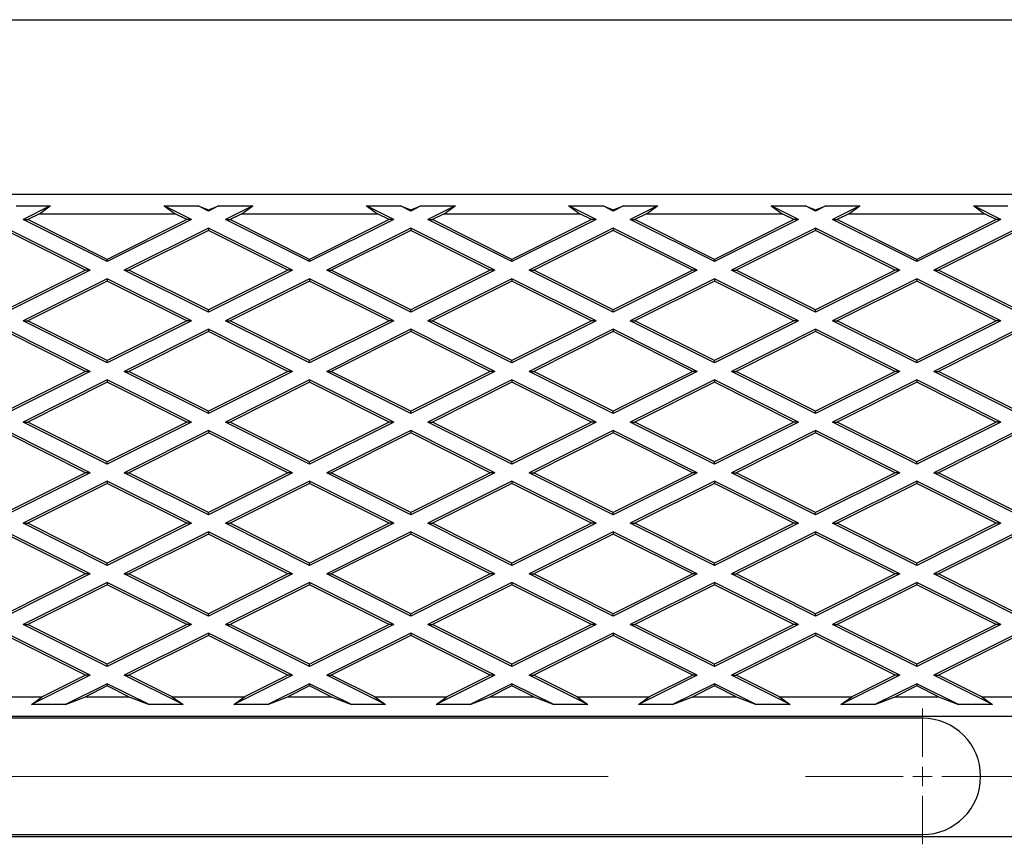
# Model space of a CAD drawing. Units: millimetres. Extents: x 0 to 420, y -42 to 297.
# Drawn here: x 106 to 118, y 144 to 155 of the extents above; entities that cross this region are included whole.
import ezdxf

# ---------------------------------------------------------------- set-up
doc = ezdxf.new("R2010")
doc.units = ezdxf.units.MM
doc.linetypes.add('CENTERX2', pattern=[20.32, 12.7, -2.54, 2.54, -2.54])

# ---------------------------------------------------------------- blocks, each defined once
blk = doc.blocks.new('SW_CENTERMARKSYMBOL_0')
at = {"color": 0, "linetype": 'Continuous', "lineweight": 18}
for p, q in [((-55.75, 0.25), (-55.75, 0.875)), ((-56, 0), (-56.625, 0)), ((-55.75, 0), (-55.875, 0)), ((-55.75, 0), (-55.75, 0.125)), ((-55.75, 0), (-55.625, 0)), ((-55.75, 0), (-55.75, -0.125)), ((-55.5, 0), (-54.875, 0)), ((-55.75, -0.25), (-55.75, -0.875))]:
    blk.add_line(p, q, dxfattribs=at)
at = {"color": 0, "linetype": 'CENTERX2', "lineweight": 18}
for p, q in [((-72.5, 0), (-56, 0)), ((-55.5, 0), (-48.75, 0))]:
    blk.add_line(p, q, dxfattribs=at)

msp = doc.modelspace()

# ---------------------------------------------------------------- linework, layer by layer
at = {"color": 7, "linetype": 'Continuous', "lineweight": 25}
for p, q in [((72.41387, 154.74739), (220.91387, 154.74739)), ((70.91387, 152.49739), (220.91387, 152.49739)), ((105.60528, 152.34739), (106.04446, 152.34739)), ((106.04446, 152.34739), (105.69396, 152.17214)), ((105.90438, 152.24739), (106.04446, 152.34739)), ((107.51328, 152.34739), (107.95246, 152.34739)), ((107.51328, 152.34739), (107.65336, 152.24739)), ((107.86378, 152.17214), (107.51328, 152.34739)), ((107.95246, 152.34739), (108.08337, 152.29702)), ((108.08337, 152.28194), (107.95246, 152.34739)), ((108.08337, 152.29702), (108.21428, 152.34739)), ((108.21428, 152.34739), (108.08337, 152.28194)), ((108.21428, 152.34739), (108.65346, 152.34739)), ((108.65346, 152.34739), (108.30296, 152.17214)), ((108.51338, 152.24739), (108.65346, 152.34739)), ((110.12228, 152.34739), (110.56146, 152.34739)), ((110.12228, 152.34739), (110.26236, 152.24739)), ((110.47278, 152.17214), (110.12228, 152.34739)), ((110.56146, 152.34739), (110.69237, 152.29702)), ((110.69237, 152.28194), (110.56146, 152.34739)), ((110.69237, 152.29702), (110.82328, 152.34739)), ((110.82328, 152.34739), (110.69237, 152.28194)), ((110.82328, 152.34739), (111.26246, 152.34739)), ((111.26246, 152.34739), (110.91196, 152.17214)), ((111.12238, 152.24739), (111.26246, 152.34739)), ((112.73128, 152.34739), (113.17046, 152.34739)), ((112.73128, 152.34739), (112.87136, 152.24739)), ((113.08178, 152.17214), (112.73128, 152.34739)), ((113.17046, 152.34739), (113.30137, 152.29702)), ((113.30137, 152.28194), (113.17046, 152.34739)), ((113.30137, 152.29702), (113.43228, 152.34739)), ((113.43228, 152.34739), (113.30137, 152.28194)), ((113.43228, 152.34739), (113.87146, 152.34739)), ((113.87146, 152.34739), (113.52096, 152.17214)), ((113.73138, 152.24739), (113.87146, 152.34739)), ((115.34028, 152.34739), (115.77946, 152.34739)), ((115.34028, 152.34739), (115.48036, 152.24739)), ((115.69078, 152.17214), (115.34028, 152.34739)), ((115.77946, 152.34739), (115.91037, 152.29702)), ((115.91037, 152.28194), (115.77946, 152.34739)), ((115.91037, 152.29702), (116.04128, 152.34739)), ((116.04128, 152.34739), (115.91037, 152.28194)), ((116.04128, 152.34739), (116.48046, 152.34739)), ((116.48046, 152.34739), (116.12996, 152.17214)), ((116.34038, 152.24739), (116.48046, 152.34739)), ((117.94928, 152.34739), (118.38846, 152.34739)), ((117.94928, 152.34739), (118.08936, 152.24739)), ((118.29978, 152.17214), (117.94928, 152.34739)), ((105.90438, 152.24739), (105.75388, 152.17214)), ((105.90438, 152.24739), (107.65336, 152.24739)), ((107.80386, 152.17214), (107.65336, 152.24739)), ((108.08337, 152.28194), (108.08337, 152.29702)), ((108.51338, 152.24739), (108.36288, 152.17214)), ((108.51338, 152.24739), (110.26236, 152.24739)), ((110.41286, 152.17214), (110.26236, 152.24739)), ((110.69237, 152.28194), (110.69237, 152.29702)), ((111.12238, 152.24739), (110.97188, 152.17214)), ((111.12238, 152.24739), (112.87136, 152.24739)), ((113.02186, 152.17214), (112.87136, 152.24739)), ((113.30137, 152.28194), (113.30137, 152.29702)), ((113.73138, 152.24739), (113.58088, 152.17214)), ((113.73138, 152.24739), (115.48036, 152.24739)), ((115.63086, 152.17214), (115.48036, 152.24739)), ((115.91037, 152.28194), (115.91037, 152.29702)), ((116.34038, 152.24739), (116.18988, 152.17214)), ((116.34038, 152.24739), (118.08936, 152.24739)), ((118.23986, 152.17214), (118.08936, 152.24739)), ((105.69396, 152.17214), (105.75388, 152.17214)), ((106.77887, 151.62969), (105.69396, 152.17214)), ((106.77887, 151.65964), (105.75388, 152.17214)), ((107.80386, 152.17214), (106.77887, 151.65964)), ((107.86378, 152.17214), (106.77887, 151.62969)), ((107.86378, 152.17214), (107.80386, 152.17214)), ((108.30296, 152.17214), (108.36288, 152.17214)), ((109.38787, 151.62969), (108.30296, 152.17214)), ((109.38787, 151.65964), (108.36288, 152.17214)), ((110.41286, 152.17214), (109.38787, 151.65964)), ((110.47278, 152.17214), (109.38787, 151.62969)), ((110.47278, 152.17214), (110.41286, 152.17214)), ((110.91196, 152.17214), (110.97188, 152.17214)), ((111.99687, 151.62969), (110.91196, 152.17214)), ((111.99687, 151.65964), (110.97188, 152.17214)), ((113.02186, 152.17214), (111.99687, 151.65964)), ((113.08178, 152.17214), (111.99687, 151.62969)), ((113.08178, 152.17214), (113.02186, 152.17214)), ((114.60587, 151.62969), (113.52096, 152.17214)), ((113.52096, 152.17214), (113.58088, 152.17214)), ((114.60587, 151.65964), (113.58088, 152.17214)), ((115.63086, 152.17214), (114.60587, 151.65964)), ((115.69078, 152.17214), (114.60587, 151.62969)), ((115.69078, 152.17214), (115.63086, 152.17214)), ((117.21487, 151.62969), (116.12996, 152.17214)), ((116.12996, 152.17214), (116.18988, 152.17214)), ((117.21487, 151.65964), (116.18988, 152.17214)), ((118.23986, 152.17214), (117.21487, 151.65964)), ((118.29978, 152.17214), (117.21487, 151.62969)), ((118.29978, 152.17214), (118.23986, 152.17214)), ((106.55928, 151.51989), (105.47437, 152.06234)), ((106.49936, 151.51989), (105.47437, 152.03238)), ((108.08337, 152.06234), (106.99846, 151.51989)), ((108.08337, 152.03238), (107.05838, 151.51989)), ((108.08337, 152.06234), (108.08337, 152.03238)), ((109.16828, 151.51989), (108.08337, 152.06234)), ((109.10836, 151.51989), (108.08337, 152.03238)), ((110.69237, 152.06234), (109.60746, 151.51989)), ((110.69237, 152.03238), (109.66738, 151.51989)), ((110.69237, 152.06234), (110.69237, 152.03238)), ((111.77728, 151.51989), (110.69237, 152.06234)), ((111.71736, 151.51989), (110.69237, 152.03238)), ((113.30137, 152.06234), (112.21646, 151.51989)), ((113.30137, 152.03238), (112.27638, 151.51989)), ((113.30137, 152.06234), (113.30137, 152.03238)), ((114.38628, 151.51989), (113.30137, 152.06234)), ((114.32636, 151.51989), (113.30137, 152.03238)), ((115.91037, 152.06234), (114.82546, 151.51989)), ((115.91037, 152.03238), (114.88538, 151.51989)), ((115.91037, 152.06234), (115.91037, 152.03238)), ((116.99528, 151.51989), (115.91037, 152.06234)), ((116.93536, 151.51989), (115.91037, 152.03238)), ((118.51937, 152.06234), (117.43446, 151.51989)), ((118.51937, 152.03238), (117.49438, 151.51989)), ((106.77887, 151.62969), (106.77887, 151.65964)), ((109.38787, 151.62969), (109.38787, 151.65964)), ((111.99687, 151.62969), (111.99687, 151.65964)), ((114.60587, 151.62969), (114.60587, 151.65964)), ((117.21487, 151.62969), (117.21487, 151.65964)), ((106.49936, 151.51989), (105.47437, 151.00739)), ((106.55928, 151.51989), (105.47437, 150.97744)), ((106.55928, 151.51989), (106.49936, 151.51989)), ((106.99846, 151.51989), (107.05838, 151.51989)), ((108.08337, 150.97744), (106.99846, 151.51989)), ((108.08337, 151.00739), (107.05838, 151.51989)), ((109.10836, 151.51989), (108.08337, 151.00739)), ((109.16828, 151.51989), (108.08337, 150.97744)), ((109.16828, 151.51989), (109.10836, 151.51989)), ((109.60746, 151.51989), (109.66738, 151.51989)), ((110.69237, 150.97744), (109.60746, 151.51989)), ((110.69237, 151.00739), (109.66738, 151.51989)), ((111.71736, 151.51989), (110.69237, 151.00739)), ((111.77728, 151.51989), (110.69237, 150.97744)), ((111.77728, 151.51989), (111.71736, 151.51989)), ((112.21646, 151.51989), (112.27638, 151.51989)), ((113.30137, 150.97744), (112.21646, 151.51989)), ((113.30137, 151.00739), (112.27638, 151.51989)), ((114.32636, 151.51989), (113.30137, 151.00739)), ((114.38628, 151.51989), (113.30137, 150.97744)), ((114.38628, 151.51989), (114.32636, 151.51989)), ((114.82546, 151.51989), (114.88538, 151.51989)), ((115.91037, 150.97744), (114.82546, 151.51989)), ((115.91037, 151.00739), (114.88538, 151.51989)), ((116.93536, 151.51989), (115.91037, 151.00739)), ((116.99528, 151.51989), (115.91037, 150.97744)), ((116.99528, 151.51989), (116.93536, 151.51989)), ((117.43446, 151.51989), (117.49438, 151.51989)), ((118.51937, 150.97744), (117.43446, 151.51989)), ((118.51937, 151.00739), (117.49438, 151.51989)), ((106.77887, 151.41009), (105.69396, 150.86764)), ((106.77887, 151.38013), (105.75388, 150.86764)), ((107.86378, 150.86764), (106.77887, 151.41009)), ((106.77887, 151.41009), (106.77887, 151.38013)), ((107.80386, 150.86764), (106.77887, 151.38013)), ((109.38787, 151.41009), (108.30296, 150.86764)), ((109.38787, 151.38013), (108.36288, 150.86764)), ((109.38787, 151.41009), (109.38787, 151.38013)), ((110.47278, 150.86764), (109.38787, 151.41009)), ((110.41286, 150.86764), (109.38787, 151.38013)), ((111.99687, 151.41009), (110.91196, 150.86764)), ((111.99687, 151.38013), (110.97188, 150.86764)), ((111.99687, 151.41009), (111.99687, 151.38013)), ((113.08178, 150.86764), (111.99687, 151.41009)), ((113.02186, 150.86764), (111.99687, 151.38013)), ((114.60587, 151.41009), (113.52096, 150.86764)), ((114.60587, 151.38013), (113.58088, 150.86764)), ((114.60587, 151.41009), (114.60587, 151.38013)), ((115.69078, 150.86764), (114.60587, 151.41009)), ((115.63086, 150.86764), (114.60587, 151.38013)), ((117.21487, 151.41009), (116.12996, 150.86764)), ((117.21487, 151.38013), (116.18988, 150.86764)), ((117.21487, 151.41009), (117.21487, 151.38013)), ((118.29978, 150.86764), (117.21487, 151.41009)), ((118.23986, 150.86764), (117.21487, 151.38013)), ((108.08337, 150.97744), (108.08337, 151.00739)), ((110.69237, 150.97744), (110.69237, 151.00739)), ((113.30137, 150.97744), (113.30137, 151.00739)), ((115.91037, 150.97744), (115.91037, 151.00739)), ((105.69396, 150.86764), (105.75388, 150.86764)), ((106.77887, 150.32519), (105.69396, 150.86764)), ((106.77887, 150.35514), (105.75388, 150.86764)), ((107.80386, 150.86764), (106.77887, 150.35514)), ((107.86378, 150.86764), (106.77887, 150.32519)), ((107.86378, 150.86764), (107.80386, 150.86764)), ((108.30296, 150.86764), (108.36288, 150.86764)), ((109.38787, 150.32519), (108.30296, 150.86764)), ((109.38787, 150.35514), (108.36288, 150.86764)), ((110.41286, 150.86764), (109.38787, 150.35514)), ((110.47278, 150.86764), (109.38787, 150.32519)), ((110.47278, 150.86764), (110.41286, 150.86764)), ((110.91196, 150.86764), (110.97188, 150.86764)), ((111.99687, 150.32519), (110.91196, 150.86764)), ((111.99687, 150.35514), (110.97188, 150.86764)), ((113.02186, 150.86764), (111.99687, 150.35514)), ((113.08178, 150.86764), (111.99687, 150.32519)), ((113.08178, 150.86764), (113.02186, 150.86764)), ((113.52096, 150.86764), (113.58088, 150.86764)), ((114.60587, 150.32519), (113.52096, 150.86764)), ((114.60587, 150.35514), (113.58088, 150.86764)), ((115.63086, 150.86764), (114.60587, 150.35514)), ((115.69078, 150.86764), (114.60587, 150.32519)), ((115.69078, 150.86764), (115.63086, 150.86764)), ((117.21487, 150.32519), (116.12996, 150.86764)), ((116.12996, 150.86764), (116.18988, 150.86764)), ((117.21487, 150.35514), (116.18988, 150.86764)), ((118.23986, 150.86764), (117.21487, 150.35514)), ((118.29978, 150.86764), (117.21487, 150.32519)), ((118.29978, 150.86764), (118.23986, 150.86764)), ((106.55928, 150.21539), (105.47437, 150.75784)), ((106.49936, 150.21539), (105.47437, 150.72788)), ((108.08337, 150.75784), (106.99846, 150.21539)), ((108.08337, 150.72788), (107.05838, 150.21539)), ((108.08337, 150.75784), (108.08337, 150.72788)), ((109.16828, 150.21539), (108.08337, 150.75784)), ((109.10836, 150.21539), (108.08337, 150.72788)), ((110.69237, 150.75784), (109.60746, 150.21539)), ((110.69237, 150.72788), (109.66738, 150.21539)), ((110.69237, 150.75784), (110.69237, 150.72788)), ((111.77728, 150.21539), (110.69237, 150.75784)), ((111.71736, 150.21539), (110.69237, 150.72788)), ((113.30137, 150.75784), (112.21646, 150.21539)), ((113.30137, 150.72788), (112.27638, 150.21539)), ((113.30137, 150.75784), (113.30137, 150.72788)), ((114.38628, 150.21539), (113.30137, 150.75784)), ((114.32636, 150.21539), (113.30137, 150.72788)), ((115.91037, 150.75784), (114.82546, 150.21539)), ((115.91037, 150.72788), (114.88538, 150.21539)), ((115.91037, 150.75784), (115.91037, 150.72788)), ((116.99528, 150.21539), (115.91037, 150.75784)), ((116.93536, 150.21539), (115.91037, 150.72788)), ((118.51937, 150.75784), (117.43446, 150.21539)), ((118.51937, 150.72788), (117.49438, 150.21539)), ((106.77887, 150.32519), (106.77887, 150.35514)), ((109.38787, 150.32519), (109.38787, 150.35514)), ((111.99687, 150.32519), (111.99687, 150.35514)), ((114.60587, 150.32519), (114.60587, 150.35514)), ((117.21487, 150.32519), (117.21487, 150.35514)), ((106.55928, 150.21539), (105.47437, 149.67294)), ((106.49936, 150.21539), (105.47437, 149.70289)), ((106.55928, 150.21539), (106.49936, 150.21539)), ((108.08337, 149.67294), (106.99846, 150.21539)), ((106.99846, 150.21539), (107.05838, 150.21539)), ((108.08337, 149.70289), (107.05838, 150.21539)), ((109.10836, 150.21539), (108.08337, 149.70289)), ((109.16828, 150.21539), (108.08337, 149.67294)), ((109.16828, 150.21539), (109.10836, 150.21539)), ((109.60746, 150.21539), (109.66738, 150.21539)), ((110.69237, 149.67294), (109.60746, 150.21539)), ((110.69237, 149.70289), (109.66738, 150.21539)), ((111.71736, 150.21539), (110.69237, 149.70289)), ((111.77728, 150.21539), (110.69237, 149.67294)), ((111.77728, 150.21539), (111.71736, 150.21539)), ((113.30137, 149.67294), (112.21646, 150.21539)), ((112.21646, 150.21539), (112.27638, 150.21539)), ((113.30137, 149.70289), (112.27638, 150.21539)), ((114.32636, 150.21539), (113.30137, 149.70289)), ((114.38628, 150.21539), (113.30137, 149.67294)), ((114.38628, 150.21539), (114.32636, 150.21539)), ((114.82546, 150.21539), (114.88538, 150.21539)), ((115.91037, 149.67294), (114.82546, 150.21539)), ((115.91037, 149.70289), (114.88538, 150.21539)), ((116.93536, 150.21539), (115.91037, 149.70289)), ((116.99528, 150.21539), (115.91037, 149.67294)), ((116.99528, 150.21539), (116.93536, 150.21539)), ((117.43446, 150.21539), (117.49438, 150.21539)), ((118.51937, 149.67294), (117.43446, 150.21539)), ((118.51937, 149.70289), (117.49438, 150.21539)), ((106.77887, 150.10559), (105.69396, 149.56314)), ((106.77887, 150.07563), (105.75388, 149.56314)), ((106.77887, 150.10559), (106.77887, 150.07563)), ((107.86378, 149.56314), (106.77887, 150.10559)), ((107.80386, 149.56314), (106.77887, 150.07563)), ((109.38787, 150.10559), (108.30296, 149.56314)), ((109.38787, 150.07563), (108.36288, 149.56314)), ((109.38787, 150.10559), (109.38787, 150.07563)), ((110.47278, 149.56314), (109.38787, 150.10559)), ((110.41286, 149.56314), (109.38787, 150.07563)), ((111.99687, 150.10559), (110.91196, 149.56314)), ((111.99687, 150.07563), (110.97188, 149.56314)), ((111.99687, 150.10559), (111.99687, 150.07563)), ((113.08178, 149.56314), (111.99687, 150.10559)), ((113.02186, 149.56314), (111.99687, 150.07563)), ((114.60587, 150.10559), (113.52096, 149.56314)), ((114.60587, 150.07563), (113.58088, 149.56314)), ((114.60587, 150.10559), (114.60587, 150.07563)), ((115.69078, 149.56314), (114.60587, 150.10559)), ((115.63086, 149.56314), (114.60587, 150.07563)), ((117.21487, 150.10559), (116.12996, 149.56314)), ((117.21487, 150.07563), (116.18988, 149.56314)), ((118.29978, 149.56314), (117.21487, 150.10559)), ((117.21487, 150.10559), (117.21487, 150.07563)), ((118.23986, 149.56314), (117.21487, 150.07563)), ((108.08337, 149.67294), (108.08337, 149.70289)), ((110.69237, 149.67294), (110.69237, 149.70289)), ((113.30137, 149.67294), (113.30137, 149.70289)), ((115.91037, 149.67294), (115.91037, 149.70289)), ((105.69396, 149.56314), (105.75388, 149.56314)), ((106.77887, 149.02069), (105.69396, 149.56314)), ((106.77887, 149.05064), (105.75388, 149.56314)), ((107.86378, 149.56314), (106.77887, 149.02069)), ((107.80386, 149.56314), (106.77887, 149.05064)), ((107.86378, 149.56314), (107.80386, 149.56314)), ((108.30296, 149.56314), (108.36288, 149.56314)), ((109.38787, 149.02069), (108.30296, 149.56314)), ((109.38787, 149.05064), (108.36288, 149.56314)), ((110.41286, 149.56314), (109.38787, 149.05064)), ((110.47278, 149.56314), (109.38787, 149.02069)), ((110.47278, 149.56314), (110.41286, 149.56314)), ((110.91196, 149.56314), (110.97188, 149.56314)), ((111.99687, 149.02069), (110.91196, 149.56314)), ((111.99687, 149.05064), (110.97188, 149.56314)), ((113.08178, 149.56314), (111.99687, 149.02069)), ((113.02186, 149.56314), (111.99687, 149.05064)), ((113.08178, 149.56314), (113.02186, 149.56314)), ((113.52096, 149.56314), (113.58088, 149.56314)), ((114.60587, 149.02069), (113.52096, 149.56314)), ((114.60587, 149.05064), (113.58088, 149.56314)), ((115.63086, 149.56314), (114.60587, 149.05064)), ((115.69078, 149.56314), (114.60587, 149.02069)), ((115.69078, 149.56314), (115.63086, 149.56314)), ((116.12996, 149.56314), (116.18988, 149.56314)), ((117.21487, 149.02069), (116.12996, 149.56314)), ((117.21487, 149.05064), (116.18988, 149.56314)), ((118.23986, 149.56314), (117.21487, 149.05064)), ((118.29978, 149.56314), (117.21487, 149.02069)), ((118.29978, 149.56314), (118.23986, 149.56314)), ((106.55928, 148.91089), (105.47437, 149.45334)), ((106.49936, 148.91089), (105.47437, 149.42338)), ((108.08337, 149.45334), (106.99846, 148.91089)), ((108.08337, 149.42338), (107.05838, 148.91089)), ((108.08337, 149.45334), (108.08337, 149.42338)), ((109.16828, 148.91089), (108.08337, 149.45334)), ((109.10836, 148.91089), (108.08337, 149.42338)), ((110.69237, 149.45334), (109.60746, 148.91089)), ((110.69237, 149.42338), (109.66738, 148.91089)), ((111.77728, 148.91089), (110.69237, 149.45334)), ((110.69237, 149.45334), (110.69237, 149.42338)), ((111.71736, 148.91089), (110.69237, 149.42338)), ((113.30137, 149.45334), (112.21646, 148.91089)), ((113.30137, 149.42338), (112.27638, 148.91089)), ((113.30137, 149.45334), (113.30137, 149.42338)), ((114.38628, 148.91089), (113.30137, 149.45334)), ((114.32636, 148.91089), (113.30137, 149.42338)), ((115.91037, 149.45334), (114.82546, 148.91089)), ((115.91037, 149.42338), (114.88538, 148.91089)), ((116.99528, 148.91089), (115.91037, 149.45334)), ((115.91037, 149.45334), (115.91037, 149.42338)), ((116.93536, 148.91089), (115.91037, 149.42338)), ((118.51937, 149.45334), (117.43446, 148.91089)), ((118.51937, 149.42338), (117.49438, 148.91089)), ((106.77887, 149.02069), (106.77887, 149.05064)), ((109.38787, 149.02069), (109.38787, 149.05064)), ((111.99687, 149.02069), (111.99687, 149.05064)), ((114.60587, 149.02069), (114.60587, 149.05064)), ((117.21487, 149.02069), (117.21487, 149.05064)), ((106.49936, 148.91089), (105.47437, 148.39839)), ((106.55928, 148.91089), (105.47437, 148.36844)), ((106.55928, 148.91089), (106.49936, 148.91089)), ((106.99846, 148.91089), (107.05838, 148.91089)), ((108.08337, 148.36844), (106.99846, 148.91089)), ((108.08337, 148.39839), (107.05838, 148.91089)), ((109.10836, 148.91089), (108.08337, 148.39839)), ((109.16828, 148.91089), (108.08337, 148.36844)), ((109.16828, 148.91089), (109.10836, 148.91089)), ((109.60746, 148.91089), (109.66738, 148.91089)), ((110.69237, 148.36844), (109.60746, 148.91089)), ((110.69237, 148.39839), (109.66738, 148.91089)), ((111.71736, 148.91089), (110.69237, 148.39839)), ((111.77728, 148.91089), (110.69237, 148.36844)), ((111.77728, 148.91089), (111.71736, 148.91089)), ((112.21646, 148.91089), (112.27638, 148.91089)), ((113.30137, 148.36844), (112.21646, 148.91089)), ((113.30137, 148.39839), (112.27638, 148.91089)), ((114.38628, 148.91089), (113.30137, 148.36844)), ((114.32636, 148.91089), (113.30137, 148.39839)), ((114.38628, 148.91089), (114.32636, 148.91089)), ((114.82546, 148.91089), (114.88538, 148.91089)), ((115.91037, 148.36844), (114.82546, 148.91089)), ((115.91037, 148.39839), (114.88538, 148.91089)), ((116.93536, 148.91089), (115.91037, 148.39839)), ((116.99528, 148.91089), (115.91037, 148.36844)), ((116.99528, 148.91089), (116.93536, 148.91089)), ((118.51937, 148.36844), (117.43446, 148.91089)), ((117.43446, 148.91089), (117.49438, 148.91089)), ((118.51937, 148.39839), (117.49438, 148.91089)), ((106.77887, 148.80109), (105.69396, 148.25864)), ((106.77887, 148.80109), (106.77887, 148.77113)), ((107.86378, 148.25864), (106.77887, 148.80109)), ((109.38787, 148.80109), (108.30296, 148.25864)), ((110.47278, 148.25864), (109.38787, 148.80109)), ((109.38787, 148.80109), (109.38787, 148.77113)), ((111.99687, 148.80109), (110.91196, 148.25864)), ((113.08178, 148.25864), (111.99687, 148.80109)), ((111.99687, 148.80109), (111.99687, 148.77113)), ((114.60587, 148.80109), (113.52096, 148.25864)), ((115.69078, 148.25864), (114.60587, 148.80109)), ((114.60587, 148.80109), (114.60587, 148.77113)), ((117.21487, 148.80109), (116.12996, 148.25864)), ((117.21487, 148.80109), (117.21487, 148.77113)), ((118.29978, 148.25864), (117.21487, 148.80109)), ((106.77887, 148.77113), (105.75388, 148.25864)), ((107.80386, 148.25864), (106.77887, 148.77113)), ((109.38787, 148.77113), (108.36288, 148.25864)), ((110.41286, 148.25864), (109.38787, 148.77113)), ((111.99687, 148.77113), (110.97188, 148.25864)), ((113.02186, 148.25864), (111.99687, 148.77113)), ((114.60587, 148.77113), (113.58088, 148.25864)), ((115.63086, 148.25864), (114.60587, 148.77113)), ((117.21487, 148.77113), (116.18988, 148.25864)), ((118.23986, 148.25864), (117.21487, 148.77113)), ((108.08337, 148.36844), (108.08337, 148.39839)), ((110.69237, 148.36844), (110.69237, 148.39839)), ((113.30137, 148.36844), (113.30137, 148.39839)), ((115.91037, 148.36844), (115.91037, 148.39839)), ((106.55928, 147.60639), (105.47437, 148.14884)), ((105.69396, 148.25864), (105.75388, 148.25864)), ((106.77887, 147.71619), (105.69396, 148.25864)), ((106.77887, 147.74614), (105.75388, 148.25864)), ((107.80386, 148.25864), (106.77887, 147.74614)), ((107.86378, 148.25864), (106.77887, 147.71619)), ((108.08337, 148.14884), (106.99846, 147.60639)), ((107.86378, 148.25864), (107.80386, 148.25864)), ((108.08337, 148.14884), (108.08337, 148.11888)), ((109.16828, 147.60639), (108.08337, 148.14884)), ((108.30296, 148.25864), (108.36288, 148.25864)), ((109.38787, 147.71619), (108.30296, 148.25864)), ((109.38787, 147.74614), (108.36288, 148.25864)), ((110.41286, 148.25864), (109.38787, 147.74614)), ((110.47278, 148.25864), (109.38787, 147.71619)), ((110.69237, 148.14884), (109.60746, 147.60639)), ((110.47278, 148.25864), (110.41286, 148.25864)), ((110.69237, 148.14884), (110.69237, 148.11888)), ((111.77728, 147.60639), (110.69237, 148.14884)), ((110.91196, 148.25864), (110.97188, 148.25864)), ((111.99687, 147.71619), (110.91196, 148.25864)), ((111.99687, 147.74614), (110.97188, 148.25864)), ((113.02186, 148.25864), (111.99687, 147.74614)), ((113.08178, 148.25864), (111.99687, 147.71619)), ((113.30137, 148.14884), (112.21646, 147.60639)), ((113.08178, 148.25864), (113.02186, 148.25864)), ((113.30137, 148.14884), (113.30137, 148.11888)), ((114.38628, 147.60639), (113.30137, 148.14884)), ((113.52096, 148.25864), (113.58088, 148.25864)), ((114.60587, 147.71619), (113.52096, 148.25864)), ((114.60587, 147.74614), (113.58088, 148.25864)), ((115.63086, 148.25864), (114.60587, 147.74614)), ((115.69078, 148.25864), (114.60587, 147.71619)), ((115.91037, 148.14884), (114.82546, 147.60639)), ((115.69078, 148.25864), (115.63086, 148.25864)), ((115.91037, 148.14884), (115.91037, 148.11888)), ((116.99528, 147.60639), (115.91037, 148.14884)), ((116.12996, 148.25864), (116.18988, 148.25864)), ((117.21487, 147.71619), (116.12996, 148.25864)), ((117.21487, 147.74614), (116.18988, 148.25864)), ((118.23986, 148.25864), (117.21487, 147.74614)), ((118.29978, 148.25864), (117.21487, 147.71619)), ((118.51937, 148.14884), (117.43446, 147.60639)), ((118.29978, 148.25864), (118.23986, 148.25864)), ((106.49936, 147.60639), (105.47437, 148.11888)), ((108.08337, 148.11888), (107.05838, 147.60639)), ((109.10836, 147.60639), (108.08337, 148.11888)), ((110.69237, 148.11888), (109.66738, 147.60639)), ((111.71736, 147.60639), (110.69237, 148.11888)), ((113.30137, 148.11888), (112.27638, 147.60639)), ((114.32636, 147.60639), (113.30137, 148.11888)), ((115.91037, 148.11888), (114.88538, 147.60639)), ((116.93536, 147.60639), (115.91037, 148.11888)), ((118.51937, 148.11888), (117.49438, 147.60639)), ((106.77887, 147.71619), (106.77887, 147.74614)), ((109.38787, 147.71619), (109.38787, 147.74614)), ((111.99687, 147.71619), (111.99687, 147.74614)), ((114.60587, 147.71619), (114.60587, 147.74614)), ((117.21487, 147.71619), (117.21487, 147.74614)), ((106.55928, 147.60639), (105.47437, 147.06394)), ((106.49936, 147.60639), (105.47437, 147.09389)), ((106.55928, 147.60639), (106.49936, 147.60639)), ((106.99846, 147.60639), (107.05838, 147.60639)), ((108.08337, 147.06394), (106.99846, 147.60639)), ((108.08337, 147.09389), (107.05838, 147.60639)), ((109.10836, 147.60639), (108.08337, 147.09389)), ((109.16828, 147.60639), (108.08337, 147.06394)), ((109.16828, 147.60639), (109.10836, 147.60639)), ((109.60746, 147.60639), (109.66738, 147.60639)), ((110.69237, 147.06394), (109.60746, 147.60639)), ((110.69237, 147.09389), (109.66738, 147.60639)), ((111.77728, 147.60639), (110.69237, 147.06394)), ((111.71736, 147.60639), (110.69237, 147.09389)), ((111.77728, 147.60639), (111.71736, 147.60639)), ((112.21646, 147.60639), (112.27638, 147.60639)), ((113.30137, 147.06394), (112.21646, 147.60639)), ((113.30137, 147.09389), (112.27638, 147.60639)), ((114.32636, 147.60639), (113.30137, 147.09389)), ((114.38628, 147.60639), (113.30137, 147.06394)), ((114.38628, 147.60639), (114.32636, 147.60639)), ((114.82546, 147.60639), (114.88538, 147.60639)), ((115.91037, 147.06394), (114.82546, 147.60639)), ((115.91037, 147.09389), (114.88538, 147.60639)), ((116.99528, 147.60639), (115.91037, 147.06394)), ((116.93536, 147.60639), (115.91037, 147.09389)), ((116.99528, 147.60639), (116.93536, 147.60639)), ((117.43446, 147.60639), (117.49438, 147.60639)), ((118.51937, 147.06394), (117.43446, 147.60639)), ((118.51937, 147.09389), (117.49438, 147.60639)), ((106.77887, 147.49659), (105.69396, 146.95414)), ((106.77887, 147.46663), (105.75388, 146.95414)), ((107.86378, 146.95414), (106.77887, 147.49659)), ((106.77887, 147.49659), (106.77887, 147.46663)), ((107.80386, 146.95414), (106.77887, 147.46663)), ((109.38787, 147.49659), (108.30296, 146.95414)), ((109.38787, 147.46663), (108.36288, 146.95414)), ((110.47278, 146.95414), (109.38787, 147.49659)), ((109.38787, 147.49659), (109.38787, 147.46663)), ((110.41286, 146.95414), (109.38787, 147.46663)), ((111.99687, 147.49659), (110.91196, 146.95414)), ((111.99687, 147.46663), (110.97188, 146.95414)), ((111.99687, 147.49659), (111.99687, 147.46663)), ((113.08178, 146.95414), (111.99687, 147.49659)), ((113.02186, 146.95414), (111.99687, 147.46663)), ((114.60587, 147.49659), (113.52096, 146.95414)), ((114.60587, 147.46663), (113.58088, 146.95414)), ((115.69078, 146.95414), (114.60587, 147.49659)), ((114.60587, 147.49659), (114.60587, 147.46663)), ((115.63086, 146.95414), (114.60587, 147.46663)), ((117.21487, 147.49659), (116.12996, 146.95414)), ((117.21487, 147.46663), (116.18988, 146.95414)), ((117.21487, 147.49659), (117.21487, 147.46663)), ((118.29978, 146.95414), (117.21487, 147.49659)), ((118.23986, 146.95414), (117.21487, 147.46663)), ((108.08337, 147.06394), (108.08337, 147.09389)), ((110.69237, 147.06394), (110.69237, 147.09389)), ((113.30137, 147.06394), (113.30137, 147.09389)), ((115.91037, 147.06394), (115.91037, 147.09389)), ((106.77887, 146.41169), (105.69396, 146.95414)), ((105.69396, 146.95414), (105.75388, 146.95414)), ((106.77887, 146.44164), (105.75388, 146.95414)), ((107.86378, 146.95414), (106.77887, 146.41169)), ((107.80386, 146.95414), (106.77887, 146.44164)), ((107.86378, 146.95414), (107.80386, 146.95414)), ((108.30296, 146.95414), (108.36288, 146.95414)), ((109.38787, 146.41169), (108.30296, 146.95414)), ((109.38787, 146.44164), (108.36288, 146.95414)), ((110.47278, 146.95414), (109.38787, 146.41169)), ((110.41286, 146.95414), (109.38787, 146.44164)), ((110.47278, 146.95414), (110.41286, 146.95414)), ((110.91196, 146.95414), (110.97188, 146.95414)), ((111.99687, 146.41169), (110.91196, 146.95414)), ((111.99687, 146.44164), (110.97188, 146.95414)), ((113.08178, 146.95414), (111.99687, 146.41169)), ((113.02186, 146.95414), (111.99687, 146.44164)), ((113.08178, 146.95414), (113.02186, 146.95414)), ((113.52096, 146.95414), (113.58088, 146.95414)), ((114.60587, 146.41169), (113.52096, 146.95414)), ((114.60587, 146.44164), (113.58088, 146.95414)), ((115.69078, 146.95414), (114.60587, 146.41169)), ((115.63086, 146.95414), (114.60587, 146.44164)), ((115.69078, 146.95414), (115.63086, 146.95414)), ((117.21487, 146.41169), (116.12996, 146.95414)), ((116.12996, 146.95414), (116.18988, 146.95414)), ((117.21487, 146.44164), (116.18988, 146.95414)), ((118.29978, 146.95414), (117.21487, 146.41169)), ((118.23986, 146.95414), (117.21487, 146.44164)), ((118.29978, 146.95414), (118.23986, 146.95414)), ((106.55928, 146.30189), (105.47437, 146.84434)), ((106.49936, 146.30189), (105.47437, 146.81438)), ((108.08337, 146.84434), (106.99846, 146.30189)), ((108.08337, 146.81438), (107.05838, 146.30189)), ((109.16828, 146.30189), (108.08337, 146.84434)), ((108.08337, 146.84434), (108.08337, 146.81438)), ((109.10836, 146.30189), (108.08337, 146.81438)), ((110.69237, 146.84434), (109.60746, 146.30189)), ((110.69237, 146.81438), (109.66738, 146.30189)), ((110.69237, 146.84434), (110.69237, 146.81438)), ((111.77728, 146.30189), (110.69237, 146.84434)), ((111.71736, 146.30189), (110.69237, 146.81438)), ((113.30137, 146.84434), (112.21646, 146.30189)), ((113.30137, 146.81438), (112.27638, 146.30189)), ((113.30137, 146.84434), (113.30137, 146.81438)), ((114.38628, 146.30189), (113.30137, 146.84434)), ((114.32636, 146.30189), (113.30137, 146.81438)), ((115.91037, 146.84434), (114.82546, 146.30189)), ((115.91037, 146.81438), (114.88538, 146.30189)), ((115.91037, 146.84434), (115.91037, 146.81438)), ((116.99528, 146.30189), (115.91037, 146.84434)), ((116.93536, 146.30189), (115.91037, 146.81438)), ((118.51937, 146.84434), (117.43446, 146.30189)), ((118.51937, 146.81438), (117.49438, 146.30189)), ((106.77887, 146.41169), (106.77887, 146.44164)), ((109.38787, 146.41169), (109.38787, 146.44164)), ((111.99687, 146.41169), (111.99687, 146.44164)), ((114.60587, 146.41169), (114.60587, 146.44164)), ((117.21487, 146.41169), (117.21487, 146.44164)), ((106.55928, 146.30189), (105.80028, 145.92239)), ((106.49936, 146.30189), (105.94036, 146.02239)), ((106.55928, 146.30189), (106.49936, 146.30189)), ((106.99846, 146.30189), (107.05838, 146.30189)), ((107.75746, 145.92239), (106.99846, 146.30189)), ((107.61738, 146.02239), (107.05838, 146.30189)), ((109.16828, 146.30189), (108.40928, 145.92239)), ((109.10836, 146.30189), (108.54936, 146.02239)), ((109.16828, 146.30189), (109.10836, 146.30189)), ((109.60746, 146.30189), (109.66738, 146.30189)), ((110.36646, 145.92239), (109.60746, 146.30189)), ((110.22638, 146.02239), (109.66738, 146.30189)), ((111.77728, 146.30189), (111.01828, 145.92239)), ((111.71736, 146.30189), (111.15836, 146.02239)), ((111.77728, 146.30189), (111.71736, 146.30189)), ((112.21646, 146.30189), (112.27638, 146.30189)), ((112.97546, 145.92239), (112.21646, 146.30189)), ((112.83538, 146.02239), (112.27638, 146.30189)), ((114.38628, 146.30189), (113.62728, 145.92239)), ((114.32636, 146.30189), (113.76736, 146.02239)), ((114.38628, 146.30189), (114.32636, 146.30189)), ((115.58446, 145.92239), (114.82546, 146.30189)), ((114.82546, 146.30189), (114.88538, 146.30189)), ((115.44438, 146.02239), (114.88538, 146.30189)), ((116.99528, 146.30189), (116.23628, 145.92239)), ((116.93536, 146.30189), (116.37636, 146.02239)), ((116.99528, 146.30189), (116.93536, 146.30189)), ((118.19346, 145.92239), (117.43446, 146.30189)), ((117.43446, 146.30189), (117.49438, 146.30189)), ((118.05338, 146.02239), (117.49438, 146.30189)), ((106.77887, 146.19209), (106.23946, 145.92239)), ((106.77887, 146.16213), (106.49938, 146.02239)), ((106.77887, 146.19209), (106.77887, 146.16213)), ((107.31828, 145.92239), (106.77887, 146.19209)), ((107.05836, 146.02239), (106.77887, 146.16213)), ((109.38787, 146.19209), (108.84846, 145.92239)), ((109.38787, 146.16213), (109.10838, 146.02239)), ((109.38787, 146.19209), (109.38787, 146.16213)), ((109.92728, 145.92239), (109.38787, 146.19209)), ((109.66736, 146.02239), (109.38787, 146.16213)), ((111.99687, 146.19209), (111.45746, 145.92239)), ((111.99687, 146.16213), (111.71738, 146.02239)), ((111.99687, 146.19209), (111.99687, 146.16213)), ((112.53628, 145.92239), (111.99687, 146.19209)), ((112.27636, 146.02239), (111.99687, 146.16213)), ((114.60587, 146.19209), (114.06646, 145.92239)), ((114.60587, 146.16213), (114.32638, 146.02239)), ((114.60587, 146.19209), (114.60587, 146.16213)), ((115.14528, 145.92239), (114.60587, 146.19209)), ((114.88536, 146.02239), (114.60587, 146.16213)), ((117.21487, 146.19209), (116.67546, 145.92239)), ((117.21487, 146.16213), (116.93538, 146.02239)), ((117.21487, 146.19209), (117.21487, 146.16213)), ((117.75428, 145.92239), (117.21487, 146.19209)), ((117.49436, 146.02239), (117.21487, 146.16213)), ((105.00838, 146.02239), (105.94036, 146.02239)), ((105.80028, 145.92239), (105.94036, 146.02239)), ((106.23946, 145.92239), (106.49938, 146.02239)), ((106.49938, 146.02239), (107.05836, 146.02239)), ((107.05836, 146.02239), (107.31828, 145.92239)), ((107.61738, 146.02239), (107.75746, 145.92239)), ((107.61738, 146.02239), (108.54936, 146.02239)), ((108.40928, 145.92239), (108.54936, 146.02239)), ((108.84846, 145.92239), (109.10838, 146.02239)), ((109.10838, 146.02239), (109.66736, 146.02239)), ((109.66736, 146.02239), (109.92728, 145.92239)), ((110.22638, 146.02239), (110.36646, 145.92239)), ((110.22638, 146.02239), (111.15836, 146.02239)), ((111.01828, 145.92239), (111.15836, 146.02239)), ((111.45746, 145.92239), (111.71738, 146.02239)), ((111.71738, 146.02239), (112.27636, 146.02239)), ((112.27636, 146.02239), (112.53628, 145.92239)), ((112.83538, 146.02239), (112.97546, 145.92239)), ((112.83538, 146.02239), (113.76736, 146.02239)), ((113.62728, 145.92239), (113.76736, 146.02239)), ((114.06646, 145.92239), (114.32638, 146.02239)), ((114.32638, 146.02239), (114.88536, 146.02239)), ((114.88536, 146.02239), (115.14528, 145.92239)), ((115.44438, 146.02239), (115.58446, 145.92239)), ((115.44438, 146.02239), (116.37636, 146.02239)), ((116.23628, 145.92239), (116.37636, 146.02239)), ((116.67546, 145.92239), (116.93538, 146.02239)), ((116.93538, 146.02239), (117.49436, 146.02239)), ((117.49436, 146.02239), (117.75428, 145.92239)), ((118.05338, 146.02239), (118.19346, 145.92239)), ((118.05338, 146.02239), (118.98536, 146.02239)), ((106.23946, 145.92239), (105.80028, 145.92239)), ((107.75746, 145.92239), (107.31828, 145.92239)), ((108.84846, 145.92239), (108.40928, 145.92239)), ((110.36646, 145.92239), (109.92728, 145.92239)), ((111.45746, 145.92239), (111.01828, 145.92239)), ((112.97546, 145.92239), (112.53628, 145.92239)), ((114.06646, 145.92239), (113.62728, 145.92239)), ((115.58446, 145.92239), (115.14528, 145.92239)), ((116.67546, 145.92239), (116.23628, 145.92239)), ((118.19346, 145.92239), (117.75428, 145.92239)), ((70.91387, 145.77239), (220.91387, 145.77239)), ((117.28887, 145.74739), (100.28887, 145.74739)), ((70.91387, 144.22239), (220.91387, 144.22239)), ((100.28887, 144.24739), (117.28887, 144.24739))]:
    msp.add_line(p, q, dxfattribs=at)
msp.add_arc((117.28887, 144.99739), 0.75, 270, 90, dxfattribs=at)

# ---------------------------------------------------------------- block references
at = {"color": 7, "linetype": 'Continuous', "lineweight": 0}
msp.add_blockref('SW_CENTERMARKSYMBOL_0', (173.03887, 144.99739), dxfattribs=at)

doc.saveas('drawing.dxf')
